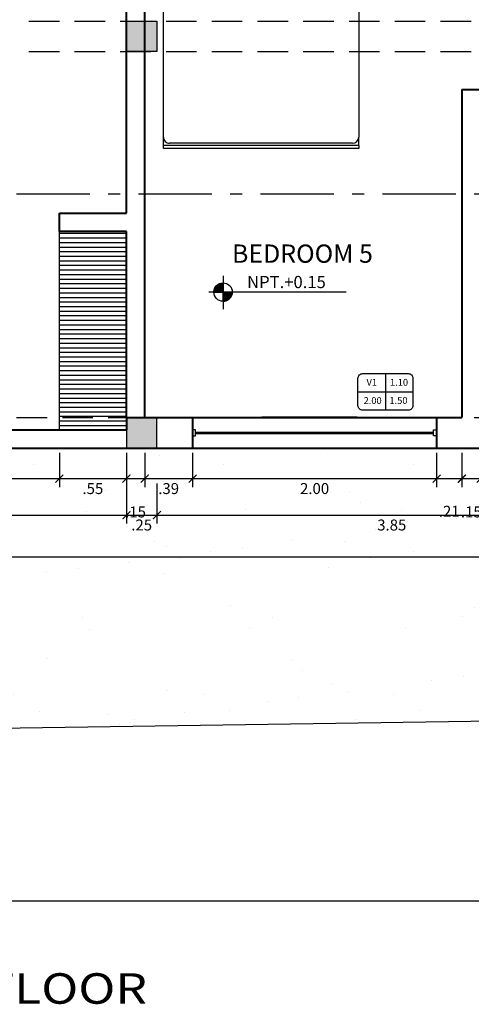
# Model space of a CAD drawing. Units: millimetres. Extents: x 357 to 549, y 200 to 400.
# Drawn here: x 423 to 427, y 225 to 233 of the extents above; entities that cross this region are included whole.
import ezdxf
from ezdxf.enums import TextEntityAlignment as Align

# ---------------------------------------------------------------- set-up
doc = ezdxf.new("R2010")
doc.units = ezdxf.units.MM
doc.header["$LTSCALE"] = 25
doc.header["$MEASUREMENT"] = 0
doc.header["$PDMODE"] = 2
for name, pattern in [('ACAD_ISO10W100', [18.5, 12, -3, 0.5, -3]), ('CENTER2', [1.125, 0.75, -0.125, 0.125, -0.125]), ('HIDDEN2', [0.1875, 0.125, -0.0625])]:
    doc.linetypes.add(name, pattern=pattern)
for name, color, linetype in [('01', 1, 'Continuous'), ('02', 2, 'Continuous'), ('C-VANO', 3, 'Continuous'), ('COLUMNAS', 253, 'Continuous'), ('EJES', 8, 'CENTER2'), ('Mobiliario', 1, 'Continuous'), ('PROYECCION', 74, 'HIDDEN2'), ('TEXTOS02', 2, 'Continuous'), ('TEXTOS04', 4, 'Continuous'), ('TEXTOS06', 6, 'Continuous')]:
    doc.layers.add(name, color=color, linetype=linetype)
doc.layers.add('MURO', color=6, linetype='Continuous', lineweight=40)
doc.layers.add('MURO A', color=6, linetype='Continuous', lineweight=40)
doc.styles.add('COTA', font='swissi.ttf', dxfattribs={"height": 0.09})
doc.styles.add('R02TITULOS', font='swisse.ttf', dxfattribs={"width": 1.2, "height": 1})
doc.styles.add('ROMANS', font='romans', dxfattribs={"height": 0.06})
doc.styles.add('style1', font='sanss___.ttf', dxfattribs={"width": 1.2, "oblique": 15})
doc.dimstyles.new('PL50H', dxfattribs={"dimtxt": 0.085, "dimasz": 0.065, "dimexe": 0.07, "dimexo": 0.04, "dimgap": 0.035, "dimtad": 2, "dimtih": 1, "dimtoh": 1, "dimzin": 4, "dimdsep": 46, "dimtxsty": 'COTA', "dimblk1": 'ARCHTICK', "dimblk2": 'ARCHTICK', "dimsah": 1, "dimcen": 0.07, "dimdle": 0.07, "dimclrd": 1, "dimclre": 1, "dimclrt": 3, "dimaunit": 1, "dimadec": 0, "dimazin": 0, "dimtfac": 1, "dimtdec": 4, "dimtmove": 2, "dimatfit": 3, "dimldrblk": 'ARCHTICK', "dimfxl": 1, "dimtolj": 1, "dimtzin": 0, "dimarcsym": 0})

# ---------------------------------------------------------------- blocks, each defined once
blk = doc.blocks.new('Cama 160 x 1.95')
at = {"layer": 'Mobiliario', "color": 2}
for p, q in [((-0.8, 1.95), (0.8, 1.95)), ((-0.8, 1.925), (-0.8, 1.95)), ((0.8, 1.95), (0.8, 1.925)), ((-0.8, 1.925), (0.8, 1.925)), ((-0.75, 1.905), (0.75, 1.905)), ((-0.8, 0.095), (-0.8, 1.855)), ((0.8, 1.855), (0.8, 0.095)), ((0.8, 0.025), (-0.8, 0.025)), ((-0.8, 0), (-0.8, 0.025)), ((0.8, 0), (-0.8, 0)), ((0.75, 0.045), (-0.75, 0.045)), ((0.8, 0.025), (0.8, 0))]:
    blk.add_line(p, q, dxfattribs=at)
at = {"layer": 'Mobiliario'}
for p, q in [((-0.8, 1.925), (-0.8, 1.855)), ((0.8, 1.925), (0.8, 1.855)), ((-0.7607, 0.1192), (-0.7607, 0.3293)), ((-0.7107, 0.3793), (-0.075, 0.3793)), ((0.075, 0.3793), (0.7032, 0.3793)), ((0.7532, 0.1192), (0.7532, 0.3293)), ((-0.8, 0.025), (-0.8, 0.095)), ((0.8, 0.025), (0.8, 0.095)), ((-0.075, 0.0692), (-0.7107, 0.0692)), ((0.7032, 0.0692), (0.075, 0.0692))]:
    blk.add_line(p, q, dxfattribs=at)
at = {"layer": 'Mobiliario', "color": 1}
for p, q in [((-0.025, 0.3293), (-0.025, 0.1192)), ((0.025, 0.3293), (0.025, 0.1192))]:
    blk.add_line(p, q, dxfattribs=at)
at = {"layer": 'Mobiliario', "color": 2}
for centre, start, end in [((-0.75, 1.855), 90, 180), ((0.75, 1.855), 0, 90), ((-0.75, 0.095), 180, 270), ((0.75, 0.095), 270, 0)]:
    blk.add_arc(centre, 0.05, start, end, dxfattribs=at)
at = {"layer": 'Mobiliario'}
for centre, start, end in [((-0.7107, 0.3293), 90, 180), ((-0.075, 0.3293), 0, 90), ((0.075, 0.3293), 90, 180), ((0.7032, 0.3293), 0, 90), ((-0.7107, 0.1192), 180, 270), ((-0.075, 0.1192), 270, 0), ((0.075, 0.1192), 180, 270), ((0.7032, 0.1192), 270, 0)]:
    blk.add_arc(centre, 0.05, start, end, dxfattribs=at)
blk = doc.blocks.new('*X80')
at = {"color": 0}
for p, q in [((8.8261, 19.8513), (8.8869, 19.8513)), ((8.8262, 19.8073), (8.8262, 19.8515)), ((8.827, 19.8525), (8.8869, 19.8525)), ((8.8275, 19.8073), (8.8275, 19.8531)), ((8.828, 19.8538), (8.8869, 19.8538)), ((8.8287, 19.8073), (8.8287, 19.8547)), ((8.829, 19.855), (8.8869, 19.855)), ((8.83, 19.8562), (8.8869, 19.8562)), ((8.83, 19.8073), (8.83, 19.8562)), ((8.8311, 19.8575), (8.8869, 19.8575)), ((8.8313, 19.8073), (8.8313, 19.8576)), ((8.8323, 19.8588), (8.8869, 19.8588)), ((8.8325, 19.8073), (8.8325, 19.859)), ((8.8335, 19.86), (8.8869, 19.86)), ((8.8338, 19.8073), (8.8338, 19.8603)), ((8.8347, 19.8612), (8.8869, 19.8612)), ((8.835, 19.8073), (8.835, 19.8615)), ((8.8361, 19.8625), (8.8869, 19.8625)), ((8.8362, 19.8073), (8.8362, 19.8627)), ((8.8375, 19.8073), (8.8375, 19.8638)), ((8.8375, 19.8637), (8.8869, 19.8637)), ((8.8387, 19.8073), (8.8387, 19.8649)), ((8.8389, 19.865), (8.8869, 19.865)), ((8.84, 19.8073), (8.84, 19.8659)), ((8.8405, 19.8663), (8.8869, 19.8663)), ((8.8413, 19.8073), (8.8413, 19.8669)), ((8.8421, 19.8675), (8.8869, 19.8675)), ((8.8425, 19.8073), (8.8425, 19.8678)), ((8.8438, 19.8687), (8.8869, 19.8687)), ((8.8438, 19.8073), (8.8438, 19.8687)), ((8.845, 19.8073), (8.845, 19.8696)), ((8.8457, 19.87), (8.8869, 19.87)), ((8.8462, 19.8073), (8.8462, 19.8704)), ((8.8475, 19.8073), (8.8475, 19.8712)), ((8.8476, 19.8712), (8.8869, 19.8712)), ((8.8488, 19.8073), (8.8488, 19.8719)), ((8.8497, 19.8725), (8.8869, 19.8725)), ((8.85, 19.8073), (8.85, 19.8726)), ((8.8513, 19.8073), (8.8513, 19.8733)), ((8.852, 19.8738), (8.8869, 19.8738)), ((8.8525, 19.8073), (8.8525, 19.874)), ((8.8537, 19.8073), (8.8537, 19.8746)), ((8.8545, 19.875), (8.8869, 19.875)), ((8.855, 19.8073), (8.855, 19.8752)), ((8.8563, 19.8073), (8.8563, 19.8758)), ((8.8573, 19.8762), (8.8869, 19.8762)), ((8.8575, 19.8073), (8.8575, 19.8763)), ((8.8588, 19.8073), (8.8588, 19.8769)), ((8.86, 19.8073), (8.86, 19.8774)), ((8.8604, 19.8775), (8.8869, 19.8775)), ((8.8613, 19.8073), (8.8613, 19.8778)), ((8.8625, 19.8073), (8.8625, 19.8783)), ((8.8637, 19.8073), (8.8637, 19.8787)), ((8.8639, 19.8788), (8.8869, 19.8788)), ((8.865, 19.8073), (8.865, 19.8791)), ((8.8663, 19.8073), (8.8663, 19.8795)), ((8.8675, 19.8073), (8.8675, 19.8798)), ((8.8683, 19.88), (8.8869, 19.88)), ((8.8688, 19.8073), (8.8688, 19.8801)), ((8.87, 19.8073), (8.87, 19.8804)), ((8.8712, 19.8073), (8.8712, 19.8807)), ((8.8725, 19.8073), (8.8725, 19.881)), ((8.8737, 19.8073), (8.8737, 19.8812)), ((8.8741, 19.8813), (8.8869, 19.8813)), ((8.875, 19.8073), (8.875, 19.8814)), ((8.8763, 19.8073), (8.8763, 19.8816)), ((8.8775, 19.8073), (8.8775, 19.8818)), ((8.8788, 19.8073), (8.8788, 19.8819)), ((8.88, 19.8073), (8.88, 19.882)), ((8.8812, 19.8073), (8.8812, 19.8821)), ((8.8825, 19.8073), (8.8825, 19.8822)), ((8.8837, 19.8073), (8.8837, 19.8823)), ((8.885, 19.8073), (8.885, 19.8823)), ((8.8863, 19.8073), (8.8863, 19.8824)), ((8.8119, 19.81), (8.8869, 19.81)), ((8.8119, 19.8087), (8.8869, 19.8087)), ((8.8119, 19.8075), (8.8869, 19.8075)), ((8.812, 19.8125), (8.8869, 19.8125)), ((8.812, 19.8113), (8.8869, 19.8113)), ((8.8121, 19.8137), (8.8869, 19.8137)), ((8.8123, 19.815), (8.8869, 19.815)), ((8.8124, 19.8163), (8.8869, 19.8163)), ((8.8125, 19.8073), (8.8125, 19.817)), ((8.8126, 19.8175), (8.8869, 19.8175)), ((8.8127, 19.8188), (8.8869, 19.8188)), ((8.813, 19.82), (8.8869, 19.82)), ((8.8132, 19.8212), (8.8869, 19.8212)), ((8.8134, 19.8225), (8.8869, 19.8225)), ((8.8137, 19.8238), (8.8869, 19.8238)), ((8.8138, 19.8073), (8.8138, 19.824)), ((8.814, 19.825), (8.8869, 19.825)), ((8.8143, 19.8263), (8.8869, 19.8263)), ((8.8146, 19.8275), (8.8869, 19.8275)), ((8.815, 19.8073), (8.815, 19.8287)), ((8.815, 19.8287), (8.8869, 19.8287)), ((8.8154, 19.83), (8.8869, 19.83)), ((8.8158, 19.8313), (8.8869, 19.8313)), ((8.8162, 19.8325), (8.8869, 19.8325)), ((8.8163, 19.8073), (8.8163, 19.8326)), ((8.8167, 19.8337), (8.8869, 19.8337)), ((8.8172, 19.835), (8.8869, 19.835)), ((8.8175, 19.8073), (8.8175, 19.8358)), ((8.8177, 19.8362), (8.8869, 19.8362)), ((8.8182, 19.8375), (8.8869, 19.8375)), ((8.8187, 19.8073), (8.8187, 19.8387)), ((8.8188, 19.8388), (8.8869, 19.8388)), ((8.8194, 19.84), (8.8869, 19.84)), ((8.82, 19.8073), (8.82, 19.8413)), ((8.82, 19.8412), (8.8869, 19.8412)), ((8.8206, 19.8425), (8.8869, 19.8425)), ((8.8212, 19.8073), (8.8212, 19.8436)), ((8.8213, 19.8438), (8.8869, 19.8438)), ((8.822, 19.845), (8.8869, 19.845)), ((8.8225, 19.8073), (8.8225, 19.8458)), ((8.8228, 19.8463), (8.8869, 19.8463)), ((8.8235, 19.8475), (8.8869, 19.8475)), ((8.8238, 19.8073), (8.8238, 19.8478)), ((8.8244, 19.8487), (8.8869, 19.8487)), ((8.825, 19.8073), (8.825, 19.8497)), ((8.8252, 19.85), (8.8869, 19.85)), ((8.8869, 19.8062), (8.962, 19.8062)), ((8.8869, 19.805), (8.962, 19.805)), ((8.8869, 19.8038), (8.9619, 19.8038)), ((8.8869, 19.8025), (8.9619, 19.8025)), ((8.8869, 19.8012), (8.9618, 19.8012)), ((8.8869, 19.8), (8.9617, 19.8)), ((8.8869, 19.7987), (8.9615, 19.7987)), ((8.8869, 19.7975), (8.9614, 19.7975)), ((8.8869, 19.7963), (8.9612, 19.7963)), ((8.8869, 19.795), (8.961, 19.795)), ((8.8869, 19.7937), (8.9608, 19.7937)), ((8.8869, 19.7925), (8.9605, 19.7925)), ((8.8869, 19.7913), (8.9603, 19.7913)), ((8.8869, 19.79), (8.96, 19.79)), ((8.8869, 19.7888), (8.9597, 19.7888)), ((8.8869, 19.7875), (8.9594, 19.7875)), ((8.8869, 19.7862), (8.959, 19.7862)), ((8.8869, 19.785), (8.9586, 19.785)), ((8.8869, 19.7838), (8.9582, 19.7838)), ((8.8869, 19.7825), (8.9578, 19.7825)), ((8.8869, 19.7812), (8.9574, 19.7812)), ((8.8869, 19.78), (8.9569, 19.78)), ((8.8869, 19.7787), (8.9564, 19.7787)), ((8.8869, 19.7775), (8.9559, 19.7775)), ((8.8869, 19.7763), (8.9553, 19.7763)), ((8.8869, 19.775), (8.9547, 19.775)), ((8.8869, 19.7737), (8.9541, 19.7737)), ((8.8869, 19.7725), (8.9535, 19.7725)), ((8.8869, 19.7712), (8.9528, 19.7712)), ((8.8875, 19.7322), (8.8875, 19.8073)), ((8.8887, 19.7322), (8.8887, 19.8073)), ((8.89, 19.7323), (8.89, 19.8073)), ((8.8912, 19.7323), (8.8912, 19.8073)), ((8.8925, 19.7324), (8.8925, 19.8073)), ((8.8938, 19.7325), (8.8938, 19.8073)), ((8.895, 19.7326), (8.895, 19.8073)), ((8.8963, 19.7328), (8.8963, 19.8073)), ((8.8975, 19.733), (8.8975, 19.8073)), ((8.8987, 19.7331), (8.8987, 19.8073)), ((8.9, 19.7334), (8.9, 19.8073)), ((8.9012, 19.7336), (8.9012, 19.8073)), ((8.9025, 19.7338), (8.9025, 19.8073)), ((8.9038, 19.7341), (8.9038, 19.8073)), ((8.905, 19.7344), (8.905, 19.8073)), ((8.9062, 19.7347), (8.9062, 19.8073)), ((8.9075, 19.7351), (8.9075, 19.8073)), ((8.9087, 19.7354), (8.9087, 19.8073)), ((8.91, 19.7358), (8.91, 19.8073)), ((8.9113, 19.7363), (8.9113, 19.8073)), ((8.9125, 19.7367), (8.9125, 19.8073)), ((8.9138, 19.7372), (8.9138, 19.8073)), ((8.915, 19.7377), (8.915, 19.8073)), ((8.9162, 19.7382), (8.9162, 19.8073)), ((8.9175, 19.7387), (8.9175, 19.8073)), ((8.9188, 19.7393), (8.9188, 19.8073)), ((8.92, 19.7399), (8.92, 19.8073)), ((8.9213, 19.7405), (8.9213, 19.8073)), ((8.9225, 19.7412), (8.9225, 19.8073)), ((8.9238, 19.7419), (8.9238, 19.8073)), ((8.925, 19.7426), (8.925, 19.8073)), ((8.9262, 19.7433), (8.9262, 19.8073)), ((8.9275, 19.7441), (8.9275, 19.8073)), ((8.9288, 19.7449), (8.9288, 19.8073)), ((8.93, 19.7458), (8.93, 19.8073)), ((8.9313, 19.7467), (8.9313, 19.8073)), ((8.9325, 19.7476), (8.9325, 19.8073)), ((8.9337, 19.7486), (8.9337, 19.8073)), ((8.935, 19.7496), (8.935, 19.8073)), ((8.9362, 19.7507), (8.9362, 19.8073)), ((8.9375, 19.7518), (8.9375, 19.8073)), ((8.9388, 19.753), (8.9388, 19.8073)), ((8.94, 19.7542), (8.94, 19.8073)), ((8.9413, 19.7554), (8.9413, 19.8073)), ((8.9425, 19.7568), (8.9425, 19.8073)), ((8.9437, 19.7582), (8.9437, 19.8073)), ((8.945, 19.7597), (8.945, 19.8073)), ((8.9462, 19.7613), (8.9462, 19.8073)), ((8.9475, 19.7629), (8.9475, 19.8073)), ((8.9488, 19.7647), (8.9488, 19.8073)), ((8.95, 19.7665), (8.95, 19.8073)), ((8.9512, 19.7685), (8.9512, 19.8073)), ((8.9525, 19.7707), (8.9525, 19.8073)), ((8.9537, 19.773), (8.9537, 19.8073)), ((8.955, 19.7756), (8.955, 19.8073)), ((8.9563, 19.7784), (8.9563, 19.8073)), ((8.9575, 19.7816), (8.9575, 19.8073)), ((8.9588, 19.7854), (8.9588, 19.8073)), ((8.96, 19.79), (8.96, 19.8073)), ((8.9612, 19.7966), (8.9612, 19.8073)), ((8.8869, 19.77), (8.9521, 19.77)), ((8.8869, 19.7688), (8.9514, 19.7688)), ((8.8869, 19.7675), (8.9506, 19.7675)), ((8.8869, 19.7662), (8.9498, 19.7662)), ((8.8869, 19.765), (8.949, 19.765)), ((8.8869, 19.7638), (8.9481, 19.7638)), ((8.8869, 19.7625), (8.9472, 19.7625)), ((8.8869, 19.7613), (8.9462, 19.7613)), ((8.8869, 19.76), (8.9453, 19.76)), ((8.8869, 19.7587), (8.9442, 19.7587)), ((8.8869, 19.7575), (8.9431, 19.7575)), ((8.8869, 19.7563), (8.942, 19.7563)), ((8.8869, 19.755), (8.9408, 19.755)), ((8.8869, 19.7538), (8.9396, 19.7538)), ((8.8869, 19.7525), (8.9383, 19.7525)), ((8.8869, 19.7512), (8.9369, 19.7512)), ((8.8869, 19.75), (8.9355, 19.75)), ((8.8869, 19.7488), (8.934, 19.7488)), ((8.8869, 19.7475), (8.9324, 19.7475)), ((8.8869, 19.7462), (8.9307, 19.7462)), ((8.8869, 19.745), (8.9289, 19.745)), ((8.8869, 19.7437), (8.9269, 19.7437)), ((8.8869, 19.7425), (8.9249, 19.7425)), ((8.8869, 19.7413), (8.9227, 19.7413)), ((8.8869, 19.74), (8.9202, 19.74)), ((8.8869, 19.7387), (8.9176, 19.7387)), ((8.8869, 19.7375), (8.9146, 19.7375)), ((8.8869, 19.7362), (8.9112, 19.7362)), ((8.8869, 19.735), (8.9072, 19.735)), ((8.8869, 19.7338), (8.9021, 19.7338)), ((8.8869, 19.7325), (8.8935, 19.7325))]:
    blk.add_line(p, q, dxfattribs=at)
blk = doc.blocks.new('c-vano')
at = {"layer": 'C-VANO', "color": 1}
for p, q in [((0, 0.005), (0, -0.005)), ((-0.0075, 0), (0.0075, 0))]:
    blk.add_line(p, q, dxfattribs=at)
blk.add_lwpolyline([(-0.0075, -0.00375), (-0.0075, 0.00375, -0.414214), (-0.00625, 0.005), (0.00625, 0.005, -0.414214), (0.0075, 0.00375), (0.0075, -0.00375, -0.414214), (0.00625, -0.005), (-0.00625, -0.005, -0.414214)], format="xyb", close=True, dxfattribs=at)
at = {"layer": 'C-VANO', "style": 'ROMANS'}
for tag, p in [('VANO', (-0.00373, 0.00169)), ('ALFE', (0.00371, 0.00169)), ('ANCHO', (-0.00351, -0.0033)), ('H', (0.00356, -0.00327))]:
    blk.add_attdef(tag, text='', height=0.00187, dxfattribs=at).set_placement(p, align=Align.CENTER)
blk = doc.blocks.new('_ARCHTICK')
at = {"color": 0, "linetype": 'ByBlock', "const_width": 0.15}
blk.add_lwpolyline([(-0.5, -0.5), (0.5, 0.5)], dxfattribs=at)
blk = doc.blocks.new('*D81')
at = {"color": 1, "lineweight": -2, "transparency": 16777216}
for p, q in [((442.842, 227.2216), (442.842, 225.4783)), ((417.842, 226.8516), (417.842, 225.4783)), ((442.912, 225.5483), (417.772, 225.5483))]:
    blk.add_line(p, q, dxfattribs=at)
at = {"layer": 'DEFPOINTS', "color": 0, "transparency": 16777216}
for p in [(442.842, 227.2616), (417.842, 226.8916), (417.842, 225.5483)]:
    blk.add_point(p, dxfattribs=at)
at = {"color": 1, "lineweight": -2, "transparency": 16777216, "xscale": 0.065, "yscale": 0.065, "zscale": 0.065, "rotation": 180}
blk.add_blockref('_ARCHTICK', (417.842, 225.5483), dxfattribs=at)
at = {"color": 1, "lineweight": -2, "transparency": 16777216, "xscale": 0.065, "yscale": 0.065, "zscale": 0.065}
blk.add_blockref('_ARCHTICK', (442.842, 225.5483), dxfattribs=at)
at = {"color": 3, "transparency": 16777216, "insert": (430.342, 225.467), "char_height": 0.09, "attachment_point": 5, "style": 'COTA'}
blk.add_mtext('\\A1;25.00', dxfattribs=at)
blk = doc.blocks.new('*D113')
at = {"color": 1, "lineweight": -2, "transparency": 16777216}
for p, q in [((420.592, 229.2216), (420.592, 228.9411)), ((423.192, 229.2216), (423.192, 228.9411)), ((420.522, 229.0111), (423.262, 229.0111))]:
    blk.add_line(p, q, dxfattribs=at)
at = {"layer": 'DEFPOINTS', "color": 0, "transparency": 16777216}
for p in [(420.592, 229.2616), (423.192, 229.2616), (423.192, 229.0111)]:
    blk.add_point(p, dxfattribs=at)
at = {"color": 1, "lineweight": -2, "transparency": 16777216, "xscale": 0.065, "yscale": 0.065, "zscale": 0.065, "rotation": 180}
blk.add_blockref('_ARCHTICK', (420.592, 229.0111), dxfattribs=at)
at = {"color": 1, "lineweight": -2, "transparency": 16777216, "xscale": 0.065, "yscale": 0.065, "zscale": 0.065}
blk.add_blockref('_ARCHTICK', (423.192, 229.0111), dxfattribs=at)
at = {"color": 3, "transparency": 16777216, "insert": (421.892, 228.9298), "char_height": 0.09, "attachment_point": 5, "style": 'COTA'}
blk.add_mtext('\\A1;2.60', dxfattribs=at)
blk = doc.blocks.new('*D114')
at = {"color": 1, "lineweight": -2, "transparency": 16777216}
for p, q in [((423.192, 229.2216), (423.192, 228.9411)), ((423.742, 229.2216), (423.742, 228.9411)), ((423.122, 229.0111), (423.812, 229.0111))]:
    blk.add_line(p, q, dxfattribs=at)
at = {"layer": 'DEFPOINTS', "color": 0, "transparency": 16777216}
for p in [(423.192, 229.2616), (423.742, 229.2616), (423.742, 229.0111)]:
    blk.add_point(p, dxfattribs=at)
at = {"color": 1, "lineweight": -2, "transparency": 16777216, "xscale": 0.065, "yscale": 0.065, "zscale": 0.065, "rotation": 180}
blk.add_blockref('_ARCHTICK', (423.192, 229.0111), dxfattribs=at)
at = {"color": 1, "lineweight": -2, "transparency": 16777216, "xscale": 0.065, "yscale": 0.065, "zscale": 0.065}
blk.add_blockref('_ARCHTICK', (423.742, 229.0111), dxfattribs=at)
at = {"color": 3, "transparency": 16777216, "insert": (423.467, 228.9298), "char_height": 0.09, "attachment_point": 5, "style": 'COTA'}
blk.add_mtext('\\A1;.55', dxfattribs=at)
blk = doc.blocks.new('*D115')
at = {"color": 1, "lineweight": -2, "transparency": 16777216}
for p, q in [((423.742, 229.2216), (423.742, 228.9411)), ((423.892, 229.2216), (423.892, 228.9411)), ((423.672, 229.0111), (423.962, 229.0111))]:
    blk.add_line(p, q, dxfattribs=at)
at = {"layer": 'DEFPOINTS', "color": 0, "transparency": 16777216}
for p in [(423.742, 229.2616), (423.892, 229.2616), (423.892, 229.0111)]:
    blk.add_point(p, dxfattribs=at)
at = {"color": 1, "lineweight": -2, "transparency": 16777216, "xscale": 0.065, "yscale": 0.065, "zscale": 0.065, "rotation": 180}
blk.add_blockref('_ARCHTICK', (423.742, 229.0111), dxfattribs=at)
at = {"color": 1, "lineweight": -2, "transparency": 16777216, "xscale": 0.065, "yscale": 0.065, "zscale": 0.065}
blk.add_blockref('_ARCHTICK', (423.892, 229.0111), dxfattribs=at)
at = {"color": 3, "transparency": 16777216, "insert": (423.817, 228.7383), "char_height": 0.09, "attachment_point": 5, "style": 'COTA'}
blk.add_mtext('\\A1;.15', dxfattribs=at)
blk = doc.blocks.new('*D116')
at = {"color": 1, "lineweight": -2, "transparency": 16777216}
for p, q in [((423.892, 229.2216), (423.892, 228.9411)), ((424.2844, 229.2216), (424.2844, 228.9411)), ((423.822, 229.0111), (424.3544, 229.0111))]:
    blk.add_line(p, q, dxfattribs=at)
at = {"layer": 'DEFPOINTS', "color": 0, "transparency": 16777216}
for p in [(423.892, 229.2616), (424.2844, 229.2616), (424.2844, 229.0111)]:
    blk.add_point(p, dxfattribs=at)
at = {"color": 1, "lineweight": -2, "transparency": 16777216, "xscale": 0.065, "yscale": 0.065, "zscale": 0.065, "rotation": 180}
blk.add_blockref('_ARCHTICK', (423.892, 229.0111), dxfattribs=at)
at = {"color": 1, "lineweight": -2, "transparency": 16777216, "xscale": 0.065, "yscale": 0.065, "zscale": 0.065}
blk.add_blockref('_ARCHTICK', (424.2844, 229.0111), dxfattribs=at)
at = {"color": 3, "transparency": 16777216, "insert": (424.0882, 228.9298), "char_height": 0.09, "attachment_point": 5, "style": 'COTA'}
blk.add_mtext('\\A1;.39', dxfattribs=at)
blk = doc.blocks.new('*D117')
at = {"color": 1, "lineweight": -2, "transparency": 16777216}
for p, q in [((424.2844, 229.2216), (424.2844, 228.9411)), ((426.2844, 229.2216), (426.2844, 228.9411)), ((424.2144, 229.0111), (426.3544, 229.0111))]:
    blk.add_line(p, q, dxfattribs=at)
at = {"layer": 'DEFPOINTS', "color": 0, "transparency": 16777216}
for p in [(424.2844, 229.2616), (426.2844, 229.2616), (426.2844, 229.0111)]:
    blk.add_point(p, dxfattribs=at)
at = {"color": 1, "lineweight": -2, "transparency": 16777216, "xscale": 0.065, "yscale": 0.065, "zscale": 0.065, "rotation": 180}
blk.add_blockref('_ARCHTICK', (424.2844, 229.0111), dxfattribs=at)
at = {"color": 1, "lineweight": -2, "transparency": 16777216, "xscale": 0.065, "yscale": 0.065, "zscale": 0.065}
blk.add_blockref('_ARCHTICK', (426.2844, 229.0111), dxfattribs=at)
at = {"color": 3, "transparency": 16777216, "insert": (425.2844, 228.9298), "char_height": 0.09, "attachment_point": 5, "style": 'COTA'}
blk.add_mtext('\\A1;2.00', dxfattribs=at)
blk = doc.blocks.new('*D118')
at = {"color": 1, "lineweight": -2, "transparency": 16777216}
for p, q in [((426.2844, 229.2216), (426.2844, 228.9411)), ((426.4916, 229.2216), (426.4916, 228.9411)), ((426.2144, 229.0111), (426.5616, 229.0111))]:
    blk.add_line(p, q, dxfattribs=at)
at = {"layer": 'DEFPOINTS', "color": 0, "transparency": 16777216}
for p in [(426.2844, 229.2616), (426.4916, 229.2616), (426.4916, 229.0111)]:
    blk.add_point(p, dxfattribs=at)
at = {"color": 1, "lineweight": -2, "transparency": 16777216, "xscale": 0.065, "yscale": 0.065, "zscale": 0.065, "rotation": 180}
blk.add_blockref('_ARCHTICK', (426.2844, 229.0111), dxfattribs=at)
at = {"color": 1, "lineweight": -2, "transparency": 16777216, "xscale": 0.065, "yscale": 0.065, "zscale": 0.065}
blk.add_blockref('_ARCHTICK', (426.4916, 229.0111), dxfattribs=at)
at = {"color": 3, "transparency": 16777216, "insert": (426.388, 228.7436), "char_height": 0.09, "attachment_point": 5, "style": 'COTA'}
blk.add_mtext('\\A1;.21', dxfattribs=at)
blk = doc.blocks.new('*D119')
at = {"color": 1, "lineweight": -2, "transparency": 16777216}
for p, q in [((426.4916, 229.2216), (426.4916, 228.9411)), ((426.6465, 229.2216), (426.6465, 228.9411)), ((426.4216, 229.0111), (426.7165, 229.0111))]:
    blk.add_line(p, q, dxfattribs=at)
at = {"layer": 'DEFPOINTS', "color": 0, "transparency": 16777216}
for p in [(426.4916, 229.2616), (426.6465, 229.2616), (426.6465, 229.0111)]:
    blk.add_point(p, dxfattribs=at)
at = {"color": 1, "lineweight": -2, "transparency": 16777216, "xscale": 0.065, "yscale": 0.065, "zscale": 0.065, "rotation": 180}
blk.add_blockref('_ARCHTICK', (426.4916, 229.0111), dxfattribs=at)
at = {"color": 1, "lineweight": -2, "transparency": 16777216, "xscale": 0.065, "yscale": 0.065, "zscale": 0.065}
blk.add_blockref('_ARCHTICK', (426.6465, 229.0111), dxfattribs=at)
at = {"color": 3, "transparency": 16777216, "insert": (426.569, 228.7383), "char_height": 0.09, "attachment_point": 5, "style": 'COTA'}
blk.add_mtext('\\A1;.15', dxfattribs=at)
blk = doc.blocks.new('*D143')
at = {"color": 1, "lineweight": -2, "transparency": 16777216}
for p, q in [((420.592, 228.9711), (420.592, 228.6424)), ((423.742, 228.9711), (423.742, 228.6424)), ((420.522, 228.7124), (423.812, 228.7124))]:
    blk.add_line(p, q, dxfattribs=at)
at = {"layer": 'DEFPOINTS', "color": 0, "transparency": 16777216}
for p in [(420.592, 229.0111), (423.742, 229.0111), (423.742, 228.7124)]:
    blk.add_point(p, dxfattribs=at)
at = {"color": 1, "lineweight": -2, "transparency": 16777216, "xscale": 0.065, "yscale": 0.065, "zscale": 0.065}
for p, rotation in [((420.592, 228.7124), 179.9999999999739), ((423.742, 228.7124), 359.999999999974)]:
    blk.add_blockref('_ARCHTICK', p, dxfattribs=dict(at, rotation=rotation))
at = {"color": 3, "transparency": 16777216, "insert": (422.167, 228.6311), "char_height": 0.09, "attachment_point": 5, "style": 'COTA'}
blk.add_mtext('\\A1;3.15', dxfattribs=at)
blk = doc.blocks.new('*D144')
at = {"color": 1, "lineweight": -2, "transparency": 16777216}
for p, q in [((423.742, 228.9711), (423.742, 228.6424)), ((423.992, 228.9711), (423.992, 228.6424)), ((423.672, 228.7124), (424.062, 228.7124))]:
    blk.add_line(p, q, dxfattribs=at)
at = {"layer": 'DEFPOINTS', "color": 0, "transparency": 16777216}
for p in [(423.742, 229.0111), (423.992, 229.0111), (423.992, 228.7124)]:
    blk.add_point(p, dxfattribs=at)
at = {"color": 1, "lineweight": -2, "transparency": 16777216, "xscale": 0.065, "yscale": 0.065, "zscale": 0.065}
for p, rotation in [((423.742, 228.7124), 179.9999999999739), ((423.992, 228.7124), 359.999999999974)]:
    blk.add_blockref('_ARCHTICK', p, dxfattribs=dict(at, rotation=rotation))
at = {"color": 3, "transparency": 16777216, "insert": (423.867, 228.6311), "char_height": 0.09, "attachment_point": 5, "style": 'COTA'}
blk.add_mtext('\\A1;.25', dxfattribs=at)
blk = doc.blocks.new('*D134')
at = {"color": 1, "lineweight": -2, "transparency": 16777216}
for p, q in [((423.992, 228.9711), (423.992, 228.6424)), ((427.842, 228.9711), (427.842, 228.6424)), ((423.922, 228.7124), (427.912, 228.7124))]:
    blk.add_line(p, q, dxfattribs=at)
at = {"layer": 'DEFPOINTS', "color": 0, "transparency": 16777216}
for p in [(423.992, 229.0111), (427.842, 229.0111), (427.842, 228.7124)]:
    blk.add_point(p, dxfattribs=at)
at = {"color": 1, "lineweight": -2, "transparency": 16777216, "xscale": 0.065, "yscale": 0.065, "zscale": 0.065}
for p, rotation in [((423.992, 228.7124), 179.9999999999739), ((427.842, 228.7124), 359.999999999974)]:
    blk.add_blockref('_ARCHTICK', p, dxfattribs=dict(at, rotation=rotation))
at = {"color": 3, "transparency": 16777216, "insert": (425.917, 228.6311), "char_height": 0.09, "attachment_point": 5, "style": 'COTA'}
blk.add_mtext('\\A1;3.85', dxfattribs=at)
blk = doc.blocks.new('*D145')
at = {"color": 1, "lineweight": -2, "transparency": 16777216}
for p, q in [((420.342, 228.6724), (420.342, 228.3005)), ((440.342, 228.6724), (440.342, 228.3005)), ((420.272, 228.3705), (440.412, 228.3705))]:
    blk.add_line(p, q, dxfattribs=at)
at = {"layer": 'DEFPOINTS', "color": 0, "transparency": 16777216}
for p in [(420.342, 228.7124), (440.342, 228.7124), (440.342, 228.3705)]:
    blk.add_point(p, dxfattribs=at)
at = {"color": 1, "lineweight": -2, "transparency": 16777216, "xscale": 0.065, "yscale": 0.065, "zscale": 0.065, "rotation": 180}
blk.add_blockref('_ARCHTICK', (420.342, 228.3705), dxfattribs=at)
at = {"color": 1, "lineweight": -2, "transparency": 16777216, "xscale": 0.065, "yscale": 0.065, "zscale": 0.065}
blk.add_blockref('_ARCHTICK', (440.342, 228.3705), dxfattribs=at)
at = {"color": 3, "transparency": 16777216, "insert": (430.342, 228.2893), "char_height": 0.09, "attachment_point": 5, "style": 'COTA'}
blk.add_mtext('\\A1;20.00', dxfattribs=at)

msp = doc.modelspace()

# ---------------------------------------------------------------- hatches: boundary and pattern name
h = msp.add_hatch()
h.set_pattern_fill('AR-SAND', color=3, scale=0.5, style=0)
h.set_pattern_definition([(37.5, (-30.062, 58.5405), (-0.0314967, 0.9634119), [0, -0.76, 0, -0.85, 0, -0.8125]), (7.5, (-30.062, 58.5405), (0.8848884, 1.411073), [0, -0.41, 0, -0.685, 0, -0.2625]), (327.5, (-30.677, 58.5405), (1.557071, 0.0028295), [0, -0.25, 0, -0.9, 0, -1.175]), (317.5, (-30.677, 58.5405), (1.5030633, 0.4388378), [0, -0.125, 0, -0.59, 0, -0.675])])
edge = h.paths.add_edge_path()
edge.add_line((442.842, 243.2616), (417.842, 243.6316))
edge.add_line((417.842, 243.6316), (417.842, 239.7266))
edge.add_line((417.842, 239.7266), (420.3461, 239.7266))
edge.add_line((420.3461, 239.7266), (423.7461, 239.7266))
edge.add_line((423.7461, 239.7266), (423.9961, 239.7266))
edge.add_line((423.9961, 239.7266), (428.0461, 239.7266))
edge.add_line((428.0461, 239.7266), (431.9961, 239.7266))
edge.add_line((431.9961, 239.7266), (432.2461, 239.7266))
edge.add_line((432.2461, 239.7266), (440.3461, 239.7266))
edge.add_line((440.3461, 239.7266), (440.3461, 239.7016))
edge.add_line((440.3461, 239.7016), (440.3961, 239.7016))
edge.add_line((440.3961, 239.7016), (440.3961, 239.7766))
edge.add_line((440.3961, 239.7766), (440.342, 239.7266))
edge.add_line((440.342, 239.7266), (440.3399, 239.7016))
edge.add_line((440.3399, 239.7016), (440.342, 239.7016))
edge.add_line((440.342, 239.7016), (440.3498, 239.5516))
edge.add_line((440.3498, 239.5516), (440.3454, 239.5516))
edge.add_line((440.3454, 239.5516), (440.3299, 235.7116))
edge.add_line((440.3299, 235.7116), (440.3461, 235.7116))
edge.add_line((440.3461, 235.7116), (440.3483, 235.6141))
edge.add_line((440.3483, 235.6141), (440.3515, 235.5885))
edge.add_line((440.3515, 235.5885), (440.3461, 235.5616))
edge.add_line((440.3461, 235.5616), (440.3461, 235.4766))
edge.add_line((440.3461, 235.4766), (440.3461, 233.6616))
edge.add_line((440.3461, 233.6616), (440.3461, 232.7616))
edge.add_line((440.3461, 232.7616), (440.3461, 232.5116))
edge.add_line((440.3461, 232.5116), (440.3461, 229.2616))
edge.add_line((440.3461, 229.2616), (439.0211, 229.2616))
edge.add_line((439.0211, 229.2616), (436.4211, 229.2616))
edge.add_line((436.4211, 229.2616), (436.1711, 229.2616))
edge.add_line((436.1711, 229.2616), (435.1961, 229.2616))
edge.add_arc((435.1711, 229.2616), 0.025, -180, 0, ccw=False)
edge.add_line((435.1461, 229.2616), (434.1711, 229.2616))
edge.add_line((434.1711, 229.2616), (432.2461, 229.2616))
edge.add_line((432.2461, 229.2616), (431.9961, 229.2616))
edge.add_line((431.9961, 229.2616), (428.0961, 229.2616))
edge.add_line((428.0961, 229.2616), (428.0461, 229.2616))
edge.add_line((428.0461, 229.2616), (427.8461, 229.2616))
edge.add_line((427.8461, 229.2616), (420.3461, 229.2616))
edge.add_line((420.3461, 229.2616), (417.842, 229.2616))
edge.add_line((417.842, 229.2616), (417.842, 226.8916))
edge.add_line((417.842, 226.8916), (442.842, 227.2616))
edge.add_line((442.842, 227.2616), (442.842, 243.2616))
h = msp.add_hatch()
h.set_pattern_fill('ANSI31', color=1, scale=0.3, angle=135, style=0)
h.set_pattern_definition([(180, (178.77214, 72.621784), (4e-16, -0.0375), [])])
h.paths.add_polyline_path([(423.192, 229.4116), (423.742, 229.4116), (423.742, 231.0366), (423.192, 231.0366)])
at = {"layer": 'COLUMNAS'}
h = msp.add_hatch(color=256, dxfattribs=at)
h.dxf.hatch_style = 1
h.paths.add_polyline_path([(423.992, 232.7616), (423.992, 232.5116), (423.742, 232.5116), (423.742, 232.7616)])
h = msp.add_hatch(color=256, dxfattribs=at)
h.dxf.hatch_style = 1
h.paths.add_polyline_path([(423.992, 229.2616), (423.992, 229.5116), (423.742, 229.5116), (423.742, 229.2616)])

# ---------------------------------------------------------------- linework, layer by layer
at = {"color": 1}
msp.add_line((423.192, 229.4116), (423.192, 231.0366), dxfattribs=at)
at = {"color": 3}
msp.add_line((442.842, 227.2616), (417.842, 226.8916), dxfattribs=at)
for points in [[(423.742, 232.7616), (423.992, 232.7616), (423.992, 232.5116), (423.742, 232.5116)], [(423.742, 229.2616), (423.992, 229.2616), (423.992, 229.5116), (423.742, 229.5116)]]:
    msp.add_lwpolyline(points, close=True)
at = {"layer": '01'}
for p, q in [((424.3094, 229.3916), (426.2594, 229.3916)), ((424.3094, 229.3816), (426.2594, 229.3816))]:
    msp.add_line(p, q, dxfattribs=at)
at = {"layer": '02'}
for p, q in [((424.2844, 229.5116), (426.2844, 229.5116)), ((426.2844, 229.2616), (424.2844, 229.2616))]:
    msp.add_line(p, q, dxfattribs=at)
for points in [[(424.3094, 229.4116), (424.2844, 229.4116), (424.2844, 229.3616), (424.3094, 229.3616)], [(426.2594, 229.4116), (426.2844, 229.4116), (426.2844, 229.3616), (426.2594, 229.3616)]]:
    msp.add_lwpolyline(points, close=True, dxfattribs=at)
at = {"layer": 'EJES', "color": 5, "linetype": 'ACAD_ISO10W100', "ltscale": 0.002}
msp.add_lwpolyline([(417.842, 231.3459), (433.5564, 231.3459), (433.5564, 229.719), (442.842, 229.719)], dxfattribs=at)
at = {"layer": 'MURO'}
for p, q in [((423.742, 231.1866), (423.742, 233.9766)), ((423.892, 229.5116), (423.892, 233.8266)), ((423.192, 231.0366), (423.192, 231.1866)), ((423.192, 231.1866), (423.742, 231.1866)), ((423.742, 231.0366), (423.192, 231.0366)), ((423.742, 229.5116), (423.742, 231.0366)), ((423.742, 229.5116), (426.492, 229.5116)), ((423.742, 229.5116), (423.742, 229.4116)), ((424.2844, 229.5116), (424.2844, 229.2616)), ((425.6335, 229.5116), (424.851, 229.5116)), ((426.2844, 229.5116), (426.2844, 229.2616)), ((420.592, 229.4116), (423.742, 229.4116)), ((420.342, 229.2616), (428.442, 229.2616))]:
    msp.add_line(p, q, dxfattribs=at)
at = {"layer": 'MURO A'}
for q in [(426.492, 229.5116), (426.642, 232.2016)]:
    msp.add_line((426.492, 232.2016), q, dxfattribs=at)
at = {"layer": 'PROYECCION', "color": 1, "ltscale": 0.08}
for p, q in [((422.942, 232.7616), (440.092, 232.7616)), ((422.942, 232.5116), (440.092, 232.5116)), ((420.592, 229.5116), (434.017, 229.5116))]:
    msp.add_line(p, q, dxfattribs=at)
at = {"layer": 'TEXTOS02', "color": 1, "ltscale": 0.5}
for p, q in [((424.5342, 230.672), (424.5342, 230.399)), ((425.5432, 230.54), (424.4171, 230.54))]:
    msp.add_line(p, q, dxfattribs=at)
msp.add_circle((424.5342, 230.54), 0.0751, dxfattribs=at)

# ---------------------------------------------------------------- block references
at = {"layer": 'C-VANO', "xscale": 30, "yscale": 30, "zscale": 30}
msp.add_blockref('c-vano', (425.8652, 229.7216), dxfattribs=at).add_auto_attribs({'ANCHO': '2.00', 'VANO': 'V1', 'ALFE': '1.10', 'H': '1.50'})
at = {"layer": 'Mobiliario', "rotation": 180.0000000000006}
msp.add_blockref('Cama 160 x 1.95', (424.8458, 233.6656), dxfattribs=at)
at = {"layer": 'TEXTOS02', "color": 1, "ltscale": 0.5}
msp.add_blockref('*X80', (415.6473, 210.7327), dxfattribs=at)

# ---------------------------------------------------------------- texts
at = {"layer": 'TEXTOS02', "ltscale": 0.5, "style": 'style1'}
msp.add_text('NPT.+0.15', height=0.1, dxfattribs=at).set_placement((424.731, 230.5726))
at = {"layer": 'TEXTOS04', "ltscale": 0.2, "style": 'style1'}
msp.add_text('BEDROOM 5', height=0.15, dxfattribs=at).set_placement((425.1848, 230.8357), align=Align.MIDDLE)
at = {"layer": 'TEXTOS06', "ltscale": 0.1, "style": 'R02TITULOS', "width": 1.2}
msp.add_text('FLOOR: FIRST FLOOR', height=0.25, dxfattribs=at).set_placement((419.8883, 224.7074))

# ---------------------------------------------------------------- dimensions: what is measured, and where the dimension line sits
at = {"color": 6}
for base, p1, p2, picture, middle in [((423.192, 229.0111), (420.592, 229.2616), (423.192, 229.2616), '*D113', (421.892, 228.9298)), ((423.742, 229.0111), (423.192, 229.2616), (423.742, 229.2616), '*D114', (423.467, 228.9298)), ((423.892, 229.0111), (423.742, 229.2616), (423.892, 229.2616), '*D115', (423.817, 228.7383)), ((424.2844, 229.0111), (423.892, 229.2616), (424.2844, 229.2616), '*D116', (424.0882, 228.9298)), ((426.2844, 229.0111), (424.2844, 229.2616), (426.2844, 229.2616), '*D117', (425.2844, 228.9298)), ((426.4916, 229.0111), (426.2844, 229.2616), (426.4916, 229.2616), '*D118', (426.388, 228.7436)), ((426.6465, 229.0111), (426.4916, 229.2616), (426.6465, 229.2616), '*D119', (426.569, 228.7383)), ((423.742, 228.7124), (420.592, 229.0111), (423.742, 229.0111), '*D143', (422.167, 228.6311)), ((423.992, 228.7124), (423.742, 229.0111), (423.992, 229.0111), '*D144', (423.867, 228.6311)), ((427.842, 228.7124), (423.992, 229.0111), (427.842, 229.0111), '*D134', (425.917, 228.6311))]:
    dim = msp.add_linear_dim(base=base, p1=p1, p2=p2, angle=180, dimstyle='PL50H', dxfattribs=at)
    dim.commit()
    dim.dimension.update_dxf_attribs({"geometry": picture, "text_midpoint": middle})
dim = msp.add_aligned_dim(p1=(420.342, 228.7124), p2=(440.342, 228.7124), distance=-0.3419, dimstyle='PL50H', dxfattribs=at)
dim.commit()
dim.dimension.update_dxf_attribs({"geometry": '*D145', "text_midpoint": (430.342, 228.2893)})
dim = msp.add_linear_dim(base=(417.842, 225.5483), p1=(442.842, 227.2616), p2=(417.842, 226.8916), dimstyle='PL50H', dxfattribs=at)
dim.commit()
dim.dimension.update_dxf_attribs({"geometry": '*D81', "text_midpoint": (430.342, 225.467)})

doc.saveas('drawing.dxf')
